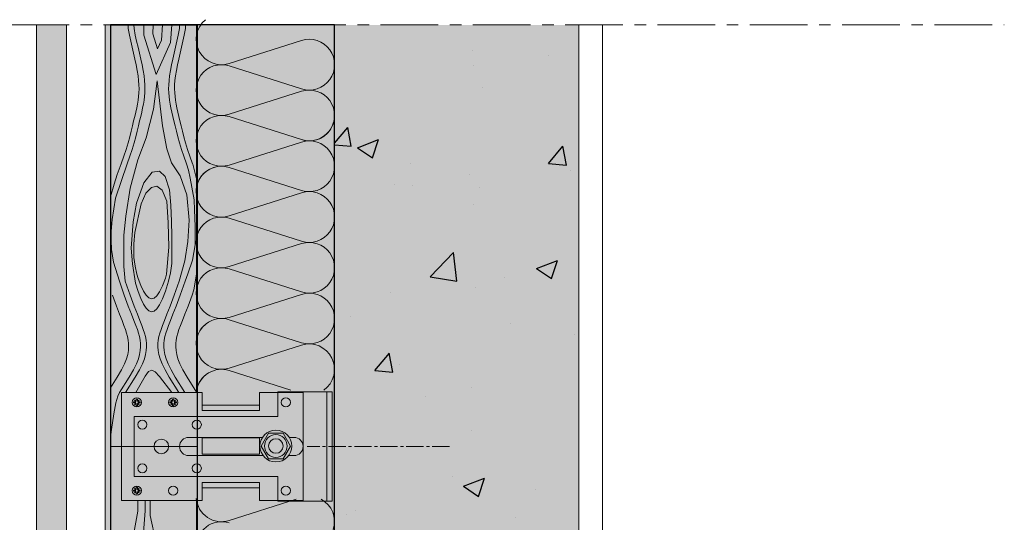
# Model space of a CAD drawing. Units: millimetres. Extents: x 1102 to 45094, y -12252 to 9978.
# Drawn here: x 12640 to 13182, y 2337 to 2613 of the extents above; entities that cross this region are included whole.
import ezdxf

# ---------------------------------------------------------------- set-up
doc = ezdxf.new("R2010")
doc.units = ezdxf.units.MM
doc.linetypes.add('AXES', pattern=[50.8, 31.75, -6.35, 6.35, -6.35])
doc.linetypes.add('AXES2', pattern=[28.575, 19.05, -3.175, 3.175, -3.175])
doc.layers.add('Concrete', color=7, linetype='Continuous')
for name, color, linetype, lineweight in [('DAEMMUNG', 4, 'Continuous', 0), ('dessin', 255, 'Continuous', 0), ('Fin', 2, 'Continuous', 13)]:
    doc.layers.add(name, color=color, linetype=linetype, lineweight=lineweight)

msp = doc.modelspace()

# ---------------------------------------------------------------- hatches: boundary and pattern name
h = msp.add_hatch(color=254)
h.dxf.hatch_style = 1
h.paths.add_polyline_path([(12737.822, 2408.435), (12696.121, 2408.435), (12696.121, 2378.685), (12703.121, 2378.685), (12703.121, 2395.185), (12737.823, 2395.185)])
h.paths.add_polyline_path([(12722.121, 2402.935, -1), (12727.121, 2402.935, -1)], flags=16)
h.paths.add_polyline_path([(12702.121, 2402.935, -1), (12707.121, 2402.935, -1)], flags=16)
h.paths.add_polyline_path([(12737.823, 2395.185), (12703.121, 2395.185), (12703.121, 2378.685), (12714.121, 2378.685, -1), (12722.121, 2378.685), (12728.121, 2378.685, -0.4142136), (12733.121, 2383.685), (12737.825, 2383.685), (12737.824, 2388.193, -0.4382587), (12735.121, 2390.685, -0.4381866), (12737.823, 2393.177)])
h.paths.add_polyline_path([(12710.121, 2390.685, -1), (12705.121, 2390.685, -1)], flags=16)
h.paths.add_polyline_path([(12703.121, 2378.685), (12696.121, 2378.685), (12696.121, 2348.935), (12737.829, 2348.935), (12737.827, 2362.185), (12703.121, 2362.185)])
h.paths.add_polyline_path([(12707.121, 2354.435, -1), (12702.121, 2354.435, -1)], flags=16)
h.paths.add_polyline_path([(12727.121, 2354.435, -1), (12722.121, 2354.435, -1)], flags=16)
h.paths.add_polyline_path([(12737.826, 2373.685), (12733.121, 2373.685, -0.4142136), (12728.121, 2378.685), (12722.121, 2378.685, -1), (12714.121, 2378.685), (12703.121, 2378.685), (12703.121, 2362.185), (12737.827, 2362.185), (12737.827, 2364.193, -0.438606), (12735.121, 2366.685, -0.4385339), (12737.826, 2369.176)])
h.paths.add_polyline_path([(12710.121, 2366.685, -1), (12705.121, 2366.685, -1)], flags=16)
h.paths.add_polyline_path([(12796.121, 2378.685, -0.4142136), (12791.121, 2373.685), (12788.121, 2373.685, -0.5), (12774.121, 2373.685), (12737.826, 2373.685), (12737.826, 2369.176, -0.3903044), (12740.121, 2366.685, -0.3902347), (12737.827, 2364.193), (12737.827, 2362.185), (12782.121, 2362.185), (12782.121, 2348.935), (12796.121, 2348.935)])
h.paths.add_polyline_path([(12789.121, 2354.435, -1), (12784.121, 2354.435, -1)], flags=16)
h.paths.add_polyline_path([(12796.121, 2408.435), (12782.121, 2408.435), (12782.121, 2395.185), (12737.823, 2395.185), (12737.823, 2393.177, -0.3906401), (12740.121, 2390.685, -0.3905704), (12737.824, 2388.193), (12737.825, 2383.685), (12773.772, 2383.685, -0.5443311), (12788.469, 2383.685), (12791.121, 2383.685, -0.4142136), (12796.121, 2378.685)])
h.paths.add_polyline_path([(12784.121, 2402.935, -1), (12789.121, 2402.935, -1)], flags=16)
h.paths.add_polyline_path([(12772.121, 2383.435), (12740.621, 2383.435), (12740.621, 2374.435), (12772.121, 2374.435)], flags=0)
h.paths.add_polyline_path([(12773.772, 2383.685), (12737.825, 2383.685), (12737.826, 2373.685), (12774.121, 2373.685, -0.1622777), (12772.371, 2378.935, -0.1444512)])
h.paths.add_polyline_path([(12740.621, 2383.435), (12772.121, 2383.435), (12772.121, 2374.435), (12740.621, 2374.435)], flags=16)
h.paths.add_polyline_path([(12737.825, 2383.685), (12733.121, 2383.685, 1), (12733.121, 2373.685), (12737.826, 2373.685)])
h.paths.add_polyline_path([(12782.121, 2408.435), (12772.121, 2408.435), (12772.121, 2398.435), (12740.621, 2398.435), (12740.621, 2408.435), (12737.822, 2408.435), (12737.823, 2395.185), (12782.121, 2395.185)])
h.paths.add_polyline_path([(12772.121, 2401.435), (12740.621, 2401.435), (12740.621, 2398.435), (12772.121, 2398.435)], flags=17)
h.paths.add_polyline_path([(12782.121, 2362.185), (12737.827, 2362.185), (12737.829, 2348.935), (12740.621, 2348.935), (12740.621, 2358.935), (12755.155, 2358.935), (12772.121, 2358.935), (12772.121, 2348.935), (12782.121, 2348.935)], flags=17)
h.paths.add_polyline_path([(12772.121, 2358.935), (12755.155, 2358.935), (12740.621, 2358.935), (12740.621, 2355.935), (12755.155, 2355.935), (12772.121, 2355.935)], flags=16)
h.paths.add_polyline_path([(12791.121, 2383.685), (12788.469, 2383.685, -0.1444512), (12789.871, 2378.935, -0.1622777), (12788.121, 2373.685), (12791.121, 2373.685, 1)])
h = msp.add_hatch(color=254)
h.dxf.hatch_style = 1
h.paths.add_polyline_path([(12809.121, 2408.685), (12782.121, 2408.685), (12782.121, 2408.435), (12796.121, 2408.435), (12796.121, 2348.935), (12789.917, 2348.935), (12789.131, 2348.685), (12809.121, 2348.685)])
h.paths.add_polyline_path([(12812.121, 2408.685), (12809.121, 2408.685), (12809.121, 2378.685), (12812.121, 2378.685)])
h.paths.add_polyline_path([(12812.121, 2378.685), (12809.121, 2378.685), (12809.121, 2348.685), (12812.121, 2348.685)])
h = msp.add_hatch(color=254)
h.dxf.hatch_style = 1
h.paths.add_polyline_path([(12772.121, 2374.435), (12772.121, 2383.435), (12740.621, 2383.435), (12740.621, 2374.435)])
at = {"layer": 'Concrete', "true_color": 0xf1ece1}
h = msp.add_hatch(color=254, dxfattribs=at)
h.dxf.hatch_style = 1
h.paths.add_polyline_path([(12665.884, 2610.445), (12649.348, 2610.445), (12649.348, 2023.087), (12665.884, 2023.087), (12665.884, 2152.369), (12660.987, 2152.369), (12659.987, 2153.369), (12659.987, 2159.369), (12660.987, 2160.369), (12665.884, 2160.369), (12665.884, 2163.096)])
at = {"layer": 'Concrete', "true_color": 0xd69257}
h = msp.add_hatch(color=33, dxfattribs=at)
h.dxf.hatch_style = 1
h.paths.add_polyline_path([(12737.797, 2610.445), (12690.121, 2610.445), (12690.121, 2018.095), (12737.869, 2018.095)])
at = {"layer": 'Concrete', "true_color": 0xf9f380}
h = msp.add_hatch(color=51, dxfattribs=at)
h.dxf.hatch_style = 1
h.paths.add_polyline_path([(12813.447, 2610.445), (12737.797, 2610.445), (12737.822, 2408.435), (12740.621, 2408.435), (12740.621, 2401.435), (12772.121, 2401.435), (12772.121, 2408.435), (12782.121, 2408.435), (12782.121, 2408.685), (12813.435, 2408.685)])
at = {"layer": 'Concrete'}
h = msp.add_hatch(dxfattribs=at)
h.set_pattern_fill('AR-CONC', color=9, scale=0.65)
h.paths.add_polyline_path([(12947.747, 2610.445), (12813.447, 2610.445), (12813.411, 2029.526), (12947.747, 2029.556)])
at = {"layer": 'Concrete', "true_color": 0x7a7b7a}
h = msp.add_hatch(color=8, dxfattribs=at)
h.dxf.hatch_style = 1
h.paths.add_polyline_path([(12947.747, 2610.445), (12813.447, 2610.445), (12813.447, 2029.556), (12947.747, 2029.556)])
at = {"layer": 'Concrete', "true_color": 0xf9f380}
h = msp.add_hatch(color=51, dxfattribs=at)
h.dxf.hatch_style = 1
h.paths.add_polyline_path([(12813.416, 2421.092, 0.4145452), (12799.456, 2435.067, -0.0771433), (12795.225, 2435.723), (12755.465, 2448.369, 0.4526578), (12737.497, 2437.545), (12737.497, 2408.435), (12740.621, 2408.435), (12740.621, 2401.435), (12772.121, 2401.435), (12772.121, 2408.435), (12782.121, 2408.435), (12782.121, 2408.685), (12812.121, 2408.685), (12812.121, 2378.685), (12813.447, 2378.685)])
h = msp.add_hatch(color=51, dxfattribs=at)
h.dxf.hatch_style = 1
h.paths.add_polyline_path([(12813.433, 2378.685), (12812.121, 2378.685), (12812.121, 2408.685), (12782.121, 2408.31), (12772.121, 2408.56), (12772.121, 2401.435), (12755.155, 2401.435), (12740.621, 2401.435), (12740.621, 2348.935), (12737.829, 2348.935), (12737.869, 2018.095), (12750.332, 2018.095), (12752.277, 2018.095), (12752.277, 2019.977), (12810.277, 2019.977), (12810.277, 2079.977), (12813.415, 2079.977)])
h = msp.add_hatch(color=51, dxfattribs=at)
h.dxf.hatch_style = 1
h.paths.add_polyline_path([(12789.121, 2402.935, 1), (12784.121, 2402.935, 1)])
h.paths.add_polyline_path([(12789.121, 2354.435, 1), (12784.121, 2354.435, 1)])
h = msp.add_hatch(color=51, dxfattribs=at)
h.dxf.hatch_style = 1
h.paths.add_polyline_path([(12737.824, 2388.193, 0.3905704), (12740.121, 2390.685, 0.3906401), (12737.823, 2393.177)])
h.paths.add_polyline_path([(12737.827, 2364.193, 0.3902347), (12740.121, 2366.685, 0.3903044), (12737.826, 2369.176)])
at = {"layer": 'dessin'}
msp.add_hatch(color=7, dxfattribs=at).paths.add_polyline_path([(12690.121, 2610.445), (12687.121, 2610.445), (12687.121, 2018.095), (12690.121, 2018.095)])

# ---------------------------------------------------------------- linework, layer by layer
msp.add_lwpolyline([(12690.121, 2610.445), (12737.797, 2610.445), (12737.869, 2017.126), (12812.121, 2017.138), (12812.121, 2017.977), (12813.412, 2017.977), (12813.447, 2610.445), (12737.497, 2610.445), (12690.121, 2610.445), (12690.121, 2017.126), (12812.121, 2017.126)])
at = {"layer": 'DAEMMUNG', "color": 0, "lineweight": 9}
for p, q in [((12795.225, 2601.917), (12755.465, 2589.271)), ((12755.465, 2587.958), (12795.225, 2575.312)), ((12795.225, 2573.999), (12755.465, 2561.353)), ((12755.465, 2560.04), (12795.225, 2547.394)), ((12755.465, 2560.04), (12795.225, 2547.394)), ((12795.225, 2546.081), (12755.465, 2533.435)), ((12795.225, 2546.081), (12755.465, 2533.435)), ((12755.465, 2532.122), (12795.225, 2519.477)), ((12755.465, 2532.122), (12795.225, 2519.477)), ((12795.225, 2518.163), (12755.465, 2505.518)), ((12755.465, 2504.204), (12795.225, 2491.559)), ((12795.225, 2490.246), (12755.465, 2477.6)), ((12755.465, 2476.287), (12795.225, 2463.641)), ((12795.225, 2462.328), (12755.465, 2449.682)), ((12755.465, 2448.369), (12795.225, 2435.723)), ((12795.226, 2434.395), (12755.466, 2421.749)), ((12755.466, 2420.436), (12789.335, 2409.664)), ((12792.209, 2349.664), (12755.466, 2337.977))]:
    msp.add_line(p, q, dxfattribs=at)
for centre, start, end in [((12751.234, 2602.573), 129.43649, 287.64329), ((12799.456, 2588.614), 252.35671, 107.64329), ((12751.234, 2574.656), 72.35671, 287.64329), ((12799.456, 2560.697), 252.35671, 107.64329), ((12751.234, 2546.738), 72.35671, 287.64329), ((12751.234, 2546.738), 72.35671, 287.64329), ((12751.234, 2574.656), 252.18834, 287.64329), ((12799.456, 2560.697), 252.35671, 2.7474), ((12799.456, 2532.779), 252.35671, 107.64329), ((12799.456, 2532.779), 252.35671, 107.64329), ((12751.234, 2518.82), 72.35671, 183.13797), ((12751.234, 2518.82), 72.35671, 287.64329), ((12799.456, 2504.861), 252.35671, 107.64329), ((12751.234, 2490.902), 72.35671, 287.64329), ((12799.456, 2476.943), 252.35671, 107.64329), ((12751.234, 2462.984), 72.35671, 287.64329), ((12799.456, 2449.025), 252.35671, 107.64329), ((12751.234, 2435.067), 72.35671, 183.13797), ((12751.235, 2435.051), 128.65867, 287.64329), ((12799.457, 2421.092), 305.0412, 107.64329), ((12751.234, 2407.149), 72.35671, 169.62098), ((12751.235, 2407.133), 128.65867, 169.55681), ((12751.236, 2351.277), 184.57566, 287.64329), ((12799.457, 2337.321), 342.1849, 62.15534), ((12751.236, 2323.366), 72.35671, 183.13797)]:
    msp.add_arc(centre, 13.959, start, end, dxfattribs=at)
at = {"layer": 'dessin', "color": 7, "linetype": 'AXES'}
msp.add_line((12330.751, 2610.445), (13181.957, 2610.445), dxfattribs=at)
at = {"layer": 'dessin', "color": 7}
for p, q in [((12649.348, 2023.087), (12649.348, 2610.445)), ((12665.884, 2023.087), (12665.884, 2610.445)), ((12690.975, 2610.445), (12693.975, 2610.445)), ((12813.386, 2593.394), (12813.386, 2593.394))]:
    msp.add_line(p, q, dxfattribs=at)
at = {"layer": 'dessin', "color": 7, "lineweight": 9}
for p, q in [((12687.121, 2610.445), (12687.121, 2018.095)), ((12690.121, 2610.445), (12690.121, 2028.685)), ((12699.767, 2610.445), (12699.903, 2608.575)), ((12699.903, 2608.575), (12700.498, 2604.942)), ((12703.047, 2610.445), (12703.183, 2608.575)), ((12703.183, 2608.575), (12703.779, 2604.942)), ((12708.531, 2610.445), (12708.432, 2604.818)), ((12713.532, 2610.445), (12713.446, 2605.555)), ((12718.183, 2602.049), (12718.797, 2610.445)), ((12723.106, 2600.818), (12723.811, 2610.445)), ((12728.05, 2608.575), (12727.455, 2604.942)), ((12728.186, 2610.445), (12728.05, 2608.575)), ((12731.33, 2608.575), (12730.735, 2604.942)), ((12731.467, 2610.445), (12731.33, 2608.575)), ((12737.497, 2610.445), (12737.497, 2408.435)), ((12813.447, 2610.445), (12813.447, 2029.556)), ((12947.747, 2029.556), (12947.747, 2610.445)), ((12960.774, 2009.552), (12960.774, 2610.445)), ((12700.498, 2604.942), (12701.245, 2601.634)), ((12701.245, 2601.634), (12702.034, 2598.325)), ((12703.779, 2604.942), (12704.526, 2601.634)), ((12704.526, 2601.634), (12705.315, 2598.325)), ((12708.432, 2604.818), (12715.324, 2583.259)), ((12713.446, 2605.555), (12716.082, 2597.309)), ((12715.324, 2583.259), (12723.106, 2600.818)), ((12716.082, 2597.309), (12718.183, 2602.049)), ((12726.708, 2601.634), (12725.919, 2598.325)), ((12727.455, 2604.942), (12726.708, 2601.634)), ((12729.988, 2601.634), (12729.199, 2598.325)), ((12730.735, 2604.942), (12729.988, 2601.634)), ((12702.034, 2598.325), (12702.819, 2594.994)), ((12705.315, 2598.325), (12706.099, 2594.994)), ((12725.919, 2598.325), (12725.134, 2594.994)), ((12729.199, 2598.325), (12728.414, 2594.994)), ((12702.819, 2594.994), (12703.569, 2591.698)), ((12703.569, 2591.698), (12704.254, 2588.493)), ((12706.099, 2594.994), (12706.849, 2591.698)), ((12706.849, 2591.698), (12707.534, 2588.493)), ((12724.384, 2591.698), (12723.699, 2588.493)), ((12725.134, 2594.994), (12724.384, 2591.698)), ((12727.664, 2591.698), (12726.98, 2588.493)), ((12728.414, 2594.994), (12727.664, 2591.698)), ((12704.254, 2588.493), (12704.843, 2585.436)), ((12704.843, 2585.436), (12705.307, 2582.582)), ((12707.534, 2588.493), (12708.124, 2585.436)), ((12708.124, 2585.436), (12708.587, 2582.582)), ((12723.11, 2585.436), (12722.646, 2582.582)), ((12723.699, 2588.493), (12723.11, 2585.436)), ((12726.39, 2585.436), (12725.927, 2582.582)), ((12726.98, 2588.493), (12726.39, 2585.436)), ((12705.307, 2582.582), (12705.621, 2579.971)), ((12705.621, 2579.971), (12705.793, 2577.571)), ((12708.587, 2582.582), (12708.902, 2579.971)), ((12708.902, 2579.971), (12709.073, 2577.571)), ((12713.768, 2564.144), (12715.769, 2579.703)), ((12715.769, 2579.703), (12718.659, 2555.031)), ((12722.332, 2579.971), (12722.16, 2577.571)), ((12722.646, 2582.582), (12722.332, 2579.971)), ((12725.612, 2579.971), (12725.441, 2577.571)), ((12725.927, 2582.582), (12725.612, 2579.971)), ((12705.834, 2575.331), (12705.758, 2573.201)), ((12705.793, 2577.571), (12705.834, 2575.331)), ((12709.114, 2575.331), (12709.038, 2573.201)), ((12709.073, 2577.571), (12709.114, 2575.331)), ((12722.16, 2577.571), (12722.119, 2575.331)), ((12722.119, 2575.331), (12722.195, 2573.201)), ((12725.441, 2577.571), (12725.399, 2575.331)), ((12725.399, 2575.331), (12725.475, 2573.201)), ((12705.307, 2569.075), (12704.956, 2566.981)), ((12705.578, 2571.132), (12705.307, 2569.075)), ((12705.758, 2573.201), (12705.578, 2571.132)), ((12708.587, 2569.075), (12708.237, 2566.981)), ((12708.858, 2571.132), (12708.587, 2569.075)), ((12709.038, 2573.201), (12708.858, 2571.132)), ((12722.195, 2573.201), (12722.375, 2571.132)), ((12722.375, 2571.132), (12722.646, 2569.075)), ((12722.646, 2569.075), (12722.997, 2566.981)), ((12725.475, 2573.201), (12725.655, 2571.132)), ((12725.655, 2571.132), (12725.927, 2569.075)), ((12725.927, 2569.075), (12726.277, 2566.981)), ((12704.533, 2564.822), (12704.042, 2562.569)), ((12704.956, 2566.981), (12704.533, 2564.822)), ((12707.813, 2564.822), (12707.323, 2562.569)), ((12708.237, 2566.981), (12707.813, 2564.822)), ((12709.766, 2548.363), (12713.768, 2564.144)), ((12722.997, 2566.981), (12723.42, 2564.822)), ((12723.42, 2564.822), (12723.911, 2562.569)), ((12726.277, 2566.981), (12726.7, 2564.822)), ((12726.7, 2564.822), (12727.191, 2562.569)), ((12702.881, 2557.676), (12702.221, 2554.981)), ((12703.49, 2560.196), (12702.881, 2557.676)), ((12704.042, 2562.569), (12703.49, 2560.196)), ((12706.162, 2557.676), (12705.502, 2554.981)), ((12706.77, 2560.196), (12706.162, 2557.676)), ((12707.323, 2562.569), (12706.77, 2560.196)), ((12723.911, 2562.569), (12724.463, 2560.196)), ((12724.463, 2560.196), (12725.072, 2557.676)), ((12725.072, 2557.676), (12725.731, 2554.981)), ((12727.191, 2562.569), (12727.743, 2560.196)), ((12727.743, 2560.196), (12728.352, 2557.676)), ((12728.352, 2557.676), (12729.012, 2554.981)), ((12701.509, 2552.087), (12700.713, 2548.979)), ((12702.221, 2554.981), (12701.509, 2552.087)), ((12704.789, 2552.087), (12703.993, 2548.979)), ((12705.502, 2554.981), (12704.789, 2552.087)), ((12718.659, 2555.031), (12721.105, 2542.362)), ((12725.731, 2554.981), (12726.444, 2552.087)), ((12726.444, 2552.087), (12727.24, 2548.979)), ((12729.012, 2554.981), (12729.724, 2552.087)), ((12729.724, 2552.087), (12730.52, 2548.979)), ((12700.713, 2548.979), (12699.795, 2545.645)), ((12703.993, 2548.979), (12703.076, 2545.645)), ((12705.097, 2536.361), (12709.766, 2548.363)), ((12727.24, 2548.979), (12728.158, 2545.645)), ((12730.52, 2548.979), (12731.438, 2545.645)), ((12698.718, 2542.074), (12697.444, 2538.254)), ((12699.795, 2545.645), (12698.718, 2542.074)), ((12701.999, 2542.074), (12700.724, 2538.254)), ((12703.076, 2545.645), (12701.999, 2542.074)), ((12721.105, 2542.362), (12723.773, 2534.583)), ((12728.158, 2545.645), (12729.235, 2542.074)), ((12729.235, 2542.074), (12730.509, 2538.254)), ((12731.438, 2545.645), (12732.515, 2542.074)), ((12732.515, 2542.074), (12733.789, 2538.254)), ((12697.444, 2538.254), (12695.934, 2534.172)), ((12700.724, 2538.254), (12699.214, 2534.172)), ((12730.509, 2538.254), (12732.019, 2534.172)), ((12733.789, 2538.254), (12735.299, 2534.172)), ((12704.564, 2473.47), (12705.363, 2470.988)), ((12705.363, 2470.988), (12706.832, 2467.155)), ((12718.713, 2466.93), (12720.322, 2471.279)), ((12720.322, 2471.279), (12720.989, 2473.47)), ((12694.997, 2469.522), (12697.744, 2461.835)), ((12698.277, 2469.522), (12701.024, 2461.835)), ((12703.884, 2468.462), (12705.363, 2463.865)), ((12706.832, 2467.155), (12708.295, 2464.107)), ((12717.156, 2463.671), (12718.713, 2466.93)), ((12720.322, 2464.155), (12721.994, 2469.649)), ((12727.898, 2469.522), (12725.151, 2461.835)), ((12731.178, 2469.522), (12728.431, 2461.835)), ((12691.183, 2461.835), (12693.385, 2455.894)), ((12697.744, 2461.835), (12699.946, 2455.894)), ((12701.024, 2461.835), (12703.227, 2455.894)), ((12705.363, 2463.865), (12706.832, 2460.032)), ((12706.832, 2460.032), (12708.295, 2456.984)), ((12708.295, 2464.107), (12709.756, 2461.866)), ((12709.756, 2461.866), (12711.216, 2460.454)), ((12711.216, 2460.454), (12712.679, 2459.892)), ((12712.679, 2459.892), (12714.15, 2460.207)), ((12714.15, 2460.207), (12715.638, 2461.449)), ((12715.638, 2461.449), (12717.156, 2463.671)), ((12717.156, 2456.548), (12718.713, 2459.807)), ((12718.713, 2459.807), (12720.322, 2464.155)), ((12725.151, 2461.835), (12722.948, 2455.894)), ((12728.431, 2461.835), (12726.229, 2455.894)), ((12734.992, 2461.835), (12732.789, 2455.894)), ((12736.054, 2464.807), (12734.992, 2461.835)), ((12693.385, 2455.894), (12695.124, 2451.373)), ((12699.946, 2455.894), (12701.684, 2451.373)), ((12703.227, 2455.894), (12704.965, 2451.373)), ((12708.295, 2456.984), (12709.756, 2454.743)), ((12709.756, 2454.743), (12711.216, 2453.331)), ((12714.15, 2453.084), (12715.638, 2454.326)), ((12715.638, 2454.326), (12717.156, 2456.548)), ((12722.948, 2455.894), (12721.21, 2451.373)), ((12726.229, 2455.894), (12724.49, 2451.373)), ((12732.789, 2455.894), (12731.051, 2451.373)), ((12695.124, 2451.373), (12696.478, 2447.948)), ((12701.684, 2451.373), (12703.039, 2447.948)), ((12704.965, 2451.373), (12706.319, 2447.948)), ((12711.216, 2453.331), (12712.679, 2452.769)), ((12712.679, 2452.769), (12714.15, 2453.084)), ((12721.21, 2451.373), (12719.856, 2447.948)), ((12724.49, 2451.373), (12723.136, 2447.948)), ((12731.051, 2451.373), (12729.697, 2447.948)), ((12696.478, 2447.948), (12697.528, 2445.296)), ((12697.528, 2445.296), (12698.355, 2443.091)), ((12703.039, 2447.948), (12704.089, 2445.296)), ((12704.089, 2445.296), (12704.916, 2443.091)), ((12706.319, 2447.948), (12707.37, 2445.296)), ((12707.37, 2445.296), (12708.197, 2443.091)), ((12718.805, 2445.296), (12717.978, 2443.091)), ((12719.856, 2447.948), (12718.805, 2445.296)), ((12722.086, 2445.296), (12721.259, 2443.091)), ((12723.136, 2447.948), (12722.086, 2445.296)), ((12728.647, 2445.296), (12727.82, 2443.091)), ((12729.697, 2447.948), (12728.647, 2445.296)), ((12698.355, 2443.091), (12699.024, 2441.058)), ((12699.024, 2441.058), (12699.543, 2439.111)), ((12699.543, 2439.111), (12699.903, 2437.211)), ((12704.916, 2443.091), (12705.585, 2441.058)), ((12705.585, 2441.058), (12706.104, 2439.111)), ((12706.104, 2439.111), (12706.464, 2437.211)), ((12708.197, 2443.091), (12708.866, 2441.058)), ((12708.866, 2441.058), (12709.384, 2439.111)), ((12709.384, 2439.111), (12709.744, 2437.211)), ((12716.791, 2439.111), (12716.431, 2437.211)), ((12717.309, 2441.058), (12716.791, 2439.111)), ((12717.978, 2443.091), (12717.309, 2441.058)), ((12720.071, 2439.111), (12719.711, 2437.211)), ((12720.59, 2441.058), (12720.071, 2439.111)), ((12721.259, 2443.091), (12720.59, 2441.058)), ((12726.632, 2439.111), (12726.272, 2437.211)), ((12727.15, 2441.058), (12726.632, 2439.111)), ((12727.82, 2443.091), (12727.15, 2441.058)), ((12699.903, 2437.211), (12700.097, 2435.321)), ((12700.117, 2433.403), (12699.956, 2431.418)), ((12700.097, 2435.321), (12700.117, 2433.403)), ((12706.464, 2437.211), (12706.658, 2435.321)), ((12706.678, 2433.403), (12706.517, 2431.418)), ((12706.658, 2435.321), (12706.678, 2433.403)), ((12709.744, 2437.211), (12709.938, 2435.321)), ((12709.958, 2433.403), (12709.798, 2431.418)), ((12709.938, 2435.321), (12709.958, 2433.403)), ((12716.237, 2435.321), (12716.216, 2433.403)), ((12716.216, 2433.403), (12716.377, 2431.418)), ((12716.431, 2437.211), (12716.237, 2435.321)), ((12719.517, 2435.321), (12719.497, 2433.403)), ((12719.497, 2433.403), (12719.658, 2431.418)), ((12719.711, 2437.211), (12719.517, 2435.321)), ((12726.078, 2435.321), (12726.058, 2433.403)), ((12726.058, 2433.403), (12726.218, 2431.418)), ((12726.272, 2437.211), (12726.078, 2435.321)), ((12699.588, 2429.311), (12698.914, 2426.947)), ((12699.956, 2431.418), (12699.588, 2429.311)), ((12706.149, 2429.311), (12705.474, 2426.947)), ((12706.517, 2431.418), (12706.149, 2429.311)), ((12709.43, 2429.311), (12708.755, 2426.947)), ((12709.798, 2431.418), (12709.43, 2429.311)), ((12716.377, 2431.418), (12716.745, 2429.311)), ((12716.745, 2429.311), (12717.42, 2426.947)), ((12719.658, 2431.418), (12720.025, 2429.311)), ((12720.025, 2429.311), (12720.7, 2426.947)), ((12726.218, 2431.418), (12726.586, 2429.311)), ((12726.586, 2429.311), (12727.261, 2426.947)), ((12697.813, 2424.176), (12696.17, 2420.846)), ((12698.914, 2426.947), (12697.813, 2424.176)), ((12704.374, 2424.176), (12702.731, 2420.846)), ((12705.474, 2426.947), (12704.374, 2424.176)), ((12707.655, 2424.176), (12706.011, 2420.846)), ((12708.755, 2426.947), (12707.655, 2424.176)), ((12717.42, 2426.947), (12718.52, 2424.176)), ((12718.52, 2424.176), (12720.164, 2420.846)), ((12720.7, 2426.947), (12721.801, 2424.176)), ((12721.801, 2424.176), (12723.444, 2420.846)), ((12727.261, 2426.947), (12728.361, 2424.176)), ((12728.361, 2424.176), (12730.005, 2420.846)), ((12693.864, 2416.803), (12690.121, 2410.852)), ((12696.17, 2420.846), (12693.864, 2416.803)), ((12700.425, 2416.803), (12695.161, 2408.435)), ((12703.706, 2416.803), (12698.442, 2408.435)), ((12702.731, 2420.846), (12700.425, 2416.803)), ((12706.011, 2420.846), (12703.706, 2416.803)), ((12704.041, 2408.435), (12709.266, 2417.399)), ((12709.266, 2417.399), (12711.119, 2419.87)), ((12711.119, 2419.87), (12712.791, 2420.659)), ((12712.791, 2420.659), (12714.66, 2419.754)), ((12714.66, 2419.754), (12717.106, 2417.143)), ((12717.106, 2417.143), (12723.95, 2408.435)), ((12720.164, 2420.846), (12722.469, 2416.803)), ((12722.469, 2416.803), (12727.733, 2408.435)), ((12723.444, 2420.846), (12725.75, 2416.803)), ((12725.75, 2416.803), (12731.013, 2408.435)), ((12730.005, 2420.846), (12732.311, 2416.803)), ((12732.311, 2416.803), (12737.497, 2408.557)), ((12696.121, 2408.435), (12740.621, 2408.435)), ((12696.121, 2348.935), (12696.121, 2408.435)), ((12740.621, 2408.435), (12740.621, 2398.435)), ((12772.121, 2408.435), (12782.121, 2408.435)), ((12772.121, 2398.435), (12772.121, 2408.435)), ((12812.121, 2408.685), (12782.121, 2408.685)), ((12782.121, 2395.185), (12782.121, 2408.685)), ((12782.121, 2408.435), (12796.121, 2408.435)), ((12796.121, 2408.435), (12796.121, 2348.935)), ((12809.121, 2348.685), (12809.121, 2408.685)), ((12812.121, 2408.685), (12812.121, 2348.685)), ((12740.621, 2401.435), (12772.121, 2401.435)), ((12703.121, 2395.185), (12782.121, 2395.185)), ((12703.121, 2362.185), (12703.121, 2395.185)), ((12740.621, 2398.435), (12772.121, 2398.435)), ((12773.038, 2378.935), (12777.079, 2385.935)), ((12777.079, 2385.935), (12785.162, 2385.935)), ((12785.162, 2385.935), (12789.204, 2378.935)), ((12690.121, 2378.685), (12737.497, 2378.685)), ((12690.121, 2378.685), (12737.497, 2378.685)), ((12773.772, 2383.685), (12733.121, 2383.685)), ((12772.121, 2383.435), (12740.621, 2383.435)), ((12740.621, 2383.435), (12740.621, 2374.435)), ((12772.121, 2374.435), (12772.121, 2383.435)), ((12777.079, 2371.935), (12773.038, 2378.935)), ((12789.204, 2378.935), (12785.162, 2371.935)), ((12791.121, 2383.685), (12788.469, 2383.685)), ((12774.121, 2373.685), (12733.121, 2373.685)), ((12740.621, 2374.435), (12772.121, 2374.435)), ((12791.121, 2373.685), (12788.121, 2373.685)), ((12785.162, 2371.935), (12777.079, 2371.935)), ((12782.121, 2362.185), (12703.121, 2362.185)), ((12740.621, 2348.935), (12740.621, 2358.935)), ((12740.621, 2358.935), (12755.155, 2358.935)), ((12755.155, 2358.935), (12772.121, 2358.935)), ((12772.121, 2358.935), (12772.121, 2348.935)), ((12782.121, 2348.685), (12782.121, 2362.185)), ((12740.621, 2355.935), (12755.155, 2355.935)), ((12755.155, 2355.935), (12772.121, 2355.935)), ((12696.121, 2348.935), (12740.621, 2348.935)), ((12737.497, 2348.935), (12737.497, 2093.72)), ((12772.121, 2348.935), (12782.121, 2348.935)), ((12782.121, 2348.935), (12796.121, 2348.935)), ((12812.121, 2348.685), (12782.121, 2348.685))]:
    msp.add_line(p, q, dxfattribs=at)
at = {"layer": 'dessin', "color": 7, "linetype": 'AXES2', "lineweight": 9, "ltscale": 0.5}
msp.add_line((12876.704, 2378.685), (12798.3, 2378.685), dxfattribs=at)
at = {"layer": 'dessin', "color": 7}
for points in [[(12705.097, 2536.361), (12700.991, 2520.783), (12698.485, 2505.234), (12697.51, 2494.91), (12697.51, 2477.573), (12698.277, 2469.522)], [(12695.934, 2534.172), (12693.866, 2528.177), (12692.228, 2522.858), (12690.121, 2516.016)], [(12694.997, 2469.522), (12691.694, 2480.095), (12690.708, 2486.905), (12690.558, 2492.007), (12690.471, 2496.895), (12691.049, 2503.549), (12692.952, 2515.276), (12699.214, 2534.172)], [(12727.898, 2469.522), (12731.123, 2480.726), (12732.752, 2491.465), (12733.512, 2503.071), (12732.194, 2517.011), (12728.547, 2527.422), (12723.773, 2534.583)], [(12732.019, 2534.172), (12733.081, 2530.595), (12733.997, 2526.183), (12736.115, 2514.301), (12736.441, 2508.769), (12736.766, 2499.657), (12736.66, 2489.512), (12735.249, 2481.051), (12732.752, 2473.675), (12731.178, 2469.522)], [(12735.368, 2533.988), (12737.497, 2525.93)], [(12703.884, 2468.462), (12702.165, 2479.047), (12701.589, 2487.777), (12702.646, 2502.168), (12704.47, 2512.433), (12708.442, 2523.657), (12713.051, 2529.489), (12717.044, 2530.103), (12720.27, 2527.187), (12722.574, 2519.82), (12723.342, 2511.379), (12723.649, 2502.325), (12723.915, 2494.491), (12723.803, 2479.304), (12723.101, 2474.196), (12721.994, 2469.649)], [(12704.564, 2473.47), (12703.679, 2477.766), (12702.993, 2482.506), (12702.888, 2490.037), (12703.52, 2496.41), (12707.002, 2512.115), (12709.552, 2517.89), (12712.612, 2521.117), (12715.672, 2521.796), (12718.563, 2519.588), (12721.113, 2513.644), (12721.793, 2501.584), (12722.303, 2488.336), (12720.989, 2473.47)], [(12736.054, 2464.807), (12737.497, 2473.47)], [(12695.161, 2408.435), (12694.232, 2406.303), (12693.049, 2402.599), (12692.001, 2396.66), (12690.752, 2388.076), (12690.121, 2383.894)], [(12697.609, 2252.253), (12696.43, 2262.185), (12695.589, 2268.626), (12695.309, 2277.097), (12694.79, 2292.317), (12696.798, 2308.365), (12700.527, 2322.407), (12703.369, 2333.112), (12705.232, 2343.195), (12705.232, 2348.935)], [(12702.866, 2233.186), (12702.426, 2239.017), (12701.99, 2244.103), (12701.456, 2249.334), (12700.46, 2259.11), (12700.28, 2274.974), (12701.074, 2289.844), (12704.253, 2306.58), (12707.825, 2324.027), (12709.214, 2343.259), (12709.214, 2348.935)], [(12708.654, 2237.737), (12706.477, 2255.471), (12706.477, 2269.645), (12707.856, 2283.426), (12711.994, 2296.222), (12715.54, 2314.333), (12715.146, 2326.342), (12711.994, 2340.712), (12711.994, 2348.935)]]:
    msp.add_lwpolyline(points, dxfattribs=at)
at = {"layer": 'dessin', "color": 7, "lineweight": 9}
for centre, radius in [((12704.621, 2402.935), 2.5), ((12724.621, 2402.935), 2.5), ((12786.621, 2402.935), 2.5), ((12707.621, 2390.685), 2.5), ((12737.621, 2390.685), 2.5), ((12781.121, 2378.935), 8.75), ((12781.121, 2378.935), 6.249), ((12718.121, 2378.685), 4), ((12781.121, 2378.935), 4), ((12707.621, 2366.685), 2.5), ((12737.621, 2366.685), 2.5), ((12704.621, 2354.435), 2.5), ((12724.621, 2354.435), 2.5), ((12786.621, 2354.435), 2.5)]:
    msp.add_circle(centre, radius, dxfattribs=at)
for centre, start, end in [((12733.121, 2378.685), 90, 270), ((12791.121, 2378.685), 270, 90)]:
    msp.add_arc(centre, 5, start, end, dxfattribs=at)
at = {"layer": 'Fin', "color": 18, "true_color": 0x000000}
for points in [[(12704.005, 2403.24), (12702.787, 2403.24), (12702.787, 2402.629), (12704.005, 2402.629), (12703.324, 2401.638), (12704.315, 2402.319), (12704.315, 2401.101), (12704.926, 2401.101), (12704.926, 2402.319), (12705.917, 2401.638), (12705.237, 2402.629), (12706.454, 2402.629), (12706.454, 2403.24), (12705.237, 2403.24), (12705.917, 2404.231), (12704.926, 2403.551), (12704.926, 2404.768), (12704.315, 2404.768), (12704.315, 2403.551), (12703.324, 2404.231)], [(12724.005, 2403.24), (12722.787, 2403.24), (12722.787, 2402.629), (12724.005, 2402.629), (12723.324, 2401.638), (12724.315, 2402.319), (12724.315, 2401.101), (12724.926, 2401.101), (12724.926, 2402.319), (12725.917, 2401.638), (12725.237, 2402.629), (12726.454, 2402.629), (12726.454, 2403.24), (12725.237, 2403.24), (12725.917, 2404.231), (12724.926, 2403.551), (12724.926, 2404.768), (12724.315, 2404.768), (12724.315, 2403.551), (12723.324, 2404.231)], [(12704.005, 2354.74), (12702.787, 2354.74), (12702.787, 2354.129), (12704.005, 2354.129), (12703.324, 2353.138), (12704.315, 2353.819), (12704.315, 2352.601), (12704.926, 2352.601), (12704.926, 2353.819), (12705.917, 2353.138), (12705.237, 2354.129), (12706.454, 2354.129), (12706.454, 2354.74), (12705.237, 2354.74), (12705.917, 2355.731), (12704.926, 2355.051), (12704.926, 2356.268), (12704.315, 2356.268), (12704.315, 2355.051), (12703.324, 2355.731)]]:
    msp.add_lwpolyline(points, close=True, dxfattribs=at)

doc.saveas('drawing.dxf')
